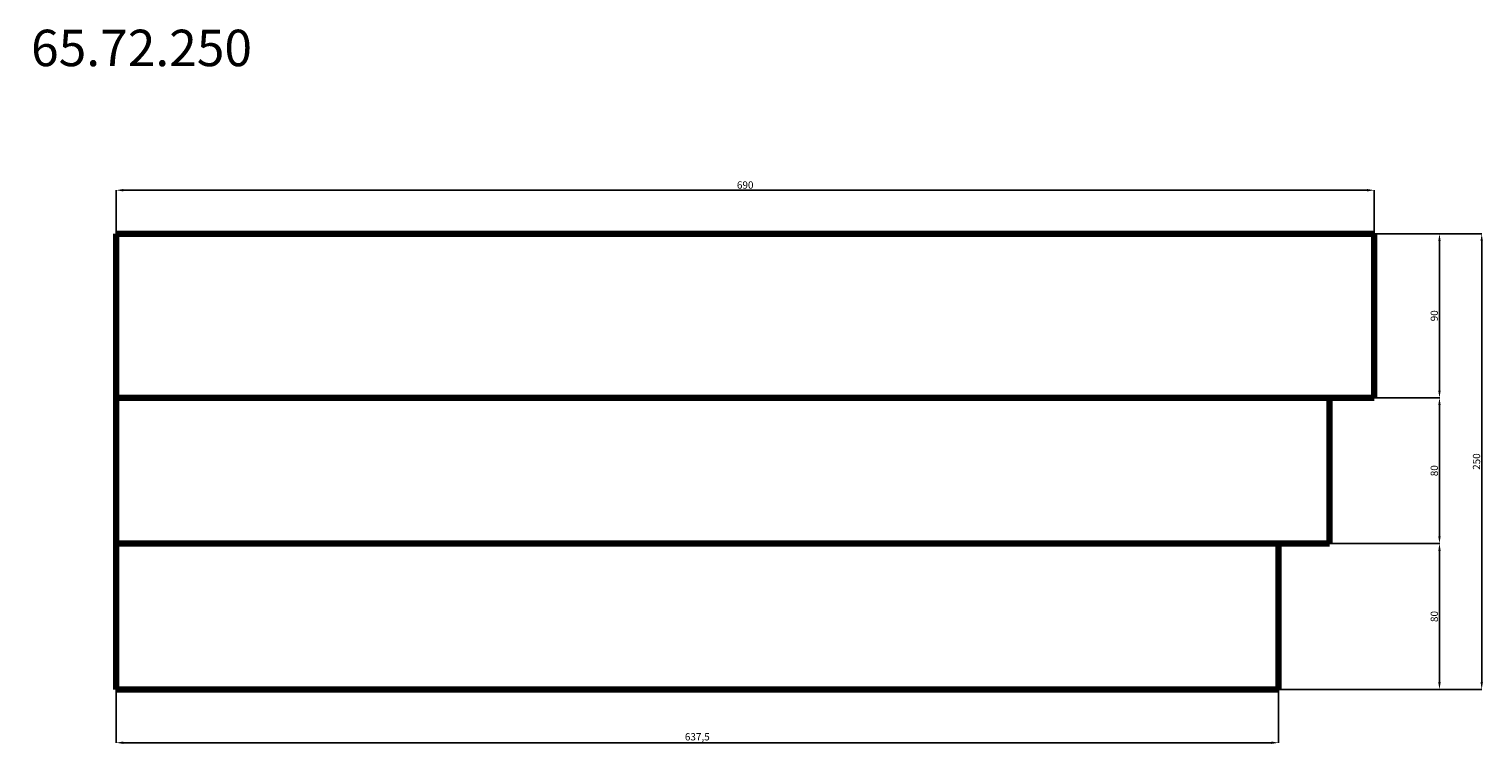
# Model space of a CAD drawing. Units: millimetres. Extents: x -18630 to -2684, y 30413 to 42552.
# Drawn here: x -10657 to -2684, y 38630 to 42552 of the extents above; entities that cross this region are included whole.
import ezdxf

# ---------------------------------------------------------------- set-up
doc = ezdxf.new("R2010")
doc.units = ezdxf.units.MM
doc.dimstyles.new('Копия ISO-25', dxfattribs={"dimtxt": 40, "dimasz": 40, "dimexe": 1.25, "dimexo": 0.625, "dimgap": 3, "dimtad": 1, "dimlfac": 0.1, "dimtxsty": 'Standard', "dimcen": 2.5, "dimadec": 0, "dimazin": 0, "dimtfac": 1, "dimtmove": 0, "dimatfit": 3, "dimfxl": 1, "dimarcsym": 0})

# ---------------------------------------------------------------- blocks, each defined once
blk = doc.blocks.new('*D17')
at = {"color": 0, "lineweight": -2, "transparency": 16777216}
for p, q in [((-10179.6, 41429.7), (-10179.6, 41669.2)), ((-10139.6, 41668), (-3319.6, 41668)), ((-3279.6, 41429.7), (-3279.6, 41669.2))]:
    blk.add_line(p, q, dxfattribs=at)
at = {"color": 0, "transparency": 16777216}
for points in [[(-10139.6, 41674.6), (-10139.6, 41661.3), (-10179.6, 41668)], [(-3319.6, 41674.6), (-3319.6, 41661.3), (-3279.6, 41668)]]:
    blk.add_solid(points, dxfattribs=at)
at = {"layer": 'Defpoints', "color": 0, "transparency": 16777216}
for p in [(-3279.6, 41668), (-10179.6, 41429), (-3279.6, 41429)]:
    blk.add_point(p, dxfattribs=at)
at = {"color": 0, "transparency": 16777216, "insert": (-6729.6, 41691.3), "char_height": 40, "attachment_point": 5}
blk.add_mtext('690', dxfattribs=at)
blk = doc.blocks.new('*D20')
at = {"color": 0, "lineweight": -2, "transparency": 16777216}
for p, q in [((-3279, 41429), (-2920.7, 41429)), ((-2922, 41389), (-2922, 40569)), ((-3279, 40529), (-2920.7, 40529))]:
    blk.add_line(p, q, dxfattribs=at)
at = {"color": 0, "transparency": 16777216}
for points in [[(-2928.6, 41389), (-2915.3, 41389), (-2922, 41429)], [(-2928.6, 40569), (-2915.3, 40569), (-2922, 40529)]]:
    blk.add_solid(points, dxfattribs=at)
at = {"layer": 'Defpoints', "color": 0, "transparency": 16777216}
for p in [(-3279.6, 41429), (-3279.6, 40529), (-2922, 40529)]:
    blk.add_point(p, dxfattribs=at)
at = {"color": 0, "transparency": 16777216, "insert": (-2945.3, 40979), "char_height": 40, "attachment_point": 5, "rotation": 90}
blk.add_mtext('90', dxfattribs=at)
blk = doc.blocks.new('*D21')
at = {"color": 0, "lineweight": -2, "transparency": 16777216}
for p, q in [((-3279, 40529), (-2920.7, 40529)), ((-2922, 40489), (-2922, 39769)), ((-3524, 39729), (-2920.7, 39729))]:
    blk.add_line(p, q, dxfattribs=at)
at = {"color": 0, "transparency": 16777216}
for points in [[(-2928.6, 40489), (-2915.3, 40489), (-2922, 40529)], [(-2928.6, 39769), (-2915.3, 39769), (-2922, 39729)]]:
    blk.add_solid(points, dxfattribs=at)
at = {"layer": 'Defpoints', "color": 0, "transparency": 16777216}
for p in [(-3279.6, 40529), (-3524.6, 39729), (-2922, 39729)]:
    blk.add_point(p, dxfattribs=at)
at = {"color": 0, "transparency": 16777216, "insert": (-2945.3, 40129), "char_height": 40, "attachment_point": 5, "rotation": 90}
blk.add_mtext('80', dxfattribs=at)
blk = doc.blocks.new('*D22')
at = {"color": 0, "lineweight": -2, "transparency": 16777216}
for p, q in [((-3524, 39729), (-2920.7, 39729)), ((-2922, 39689), (-2922, 38969)), ((-3804, 38929), (-2920.7, 38929))]:
    blk.add_line(p, q, dxfattribs=at)
at = {"color": 0, "transparency": 16777216}
for points in [[(-2928.6, 39689), (-2915.3, 39689), (-2922, 39729)], [(-2928.6, 38969), (-2915.3, 38969), (-2922, 38929)]]:
    blk.add_solid(points, dxfattribs=at)
at = {"layer": 'Defpoints', "color": 0, "transparency": 16777216}
for p in [(-3524.6, 39729), (-3804.6, 38929), (-2922, 38929)]:
    blk.add_point(p, dxfattribs=at)
at = {"color": 0, "transparency": 16777216, "insert": (-2945.3, 39329), "char_height": 40, "attachment_point": 5, "rotation": 90}
blk.add_mtext('80', dxfattribs=at)
blk = doc.blocks.new('*D23')
at = {"color": 0, "lineweight": -2, "transparency": 16777216}
for p, q in [((-3279, 41429), (-2689.1, 41429)), ((-2690.4, 41389), (-2690.4, 38969)), ((-3804, 38929), (-2689.1, 38929))]:
    blk.add_line(p, q, dxfattribs=at)
at = {"color": 0, "transparency": 16777216}
for points in [[(-2697, 41389), (-2683.7, 41389), (-2690.4, 41429)], [(-2697, 38969), (-2683.7, 38969), (-2690.4, 38929)]]:
    blk.add_solid(points, dxfattribs=at)
at = {"layer": 'Defpoints', "color": 0, "transparency": 16777216}
for p in [(-3279.6, 41429), (-3804.6, 38929), (-2690.4, 38929)]:
    blk.add_point(p, dxfattribs=at)
at = {"color": 0, "transparency": 16777216, "insert": (-2713.7, 40179), "char_height": 40, "attachment_point": 5, "rotation": 90}
blk.add_mtext('250', dxfattribs=at)
blk = doc.blocks.new('*D24')
at = {"color": 0, "lineweight": -2, "transparency": 16777216}
for p, q in [((-10179.6, 38928.4), (-10179.6, 38635.3)), ((-3804.6, 38928.4), (-3804.6, 38635.3)), ((-10139.6, 38636.6), (-3844.6, 38636.6))]:
    blk.add_line(p, q, dxfattribs=at)
at = {"color": 0, "transparency": 16777216}
for points in [[(-10139.6, 38643.2), (-10139.6, 38629.9), (-10179.6, 38636.6)], [(-3844.6, 38643.2), (-3844.6, 38629.9), (-3804.6, 38636.6)]]:
    blk.add_solid(points, dxfattribs=at)
at = {"layer": 'Defpoints', "color": 0, "transparency": 16777216}
for p in [(-10179.6, 38929), (-3804.6, 38929), (-3804.6, 38636.6)]:
    blk.add_point(p, dxfattribs=at)
at = {"color": 0, "transparency": 16777216, "insert": (-6992.1, 38663.9), "char_height": 40, "attachment_point": 5}
blk.add_mtext('637,5', dxfattribs=at)

msp = doc.modelspace()

# ---------------------------------------------------------------- linework, layer by layer
at = {"color": 0, "lineweight": 106}
for p, q in [((-10179.622, 41429.04), (-6729.622, 41429.04)), ((-10179.622, 41429.04), (-10179.622, 38929.04)), ((-3279.622, 41429.04), (-6729.622, 41429.04)), ((-3279.622, 41429.04), (-3279.622, 40529.04)), ((-3279.622, 40529.04), (-10179.622, 40529.04)), ((-3524.622, 39729.04), (-3524.622, 40529.04)), ((-3804.622, 39729.04), (-10179.622, 39729.04)), ((-3804.622, 38929.04), (-3804.622, 39729.04)), ((-3804.622, 39729.04), (-3524.622, 39729.04)), ((-10179.622, 38929.04), (-3804.622, 38929.04))]:
    msp.add_line(p, q, dxfattribs=at)

# ---------------------------------------------------------------- texts
at = {"insert": (-13355.385, 42548.684), "char_height": 200, "attachment_point": 1}
msp.add_mtext_dynamic_manual_height_columns('Капитель пилястры 65.72.250', width=4615.81841, gutter_width=12.5, heights=[0], dxfattribs=at)

# ---------------------------------------------------------------- dimensions: what is measured, and where the dimension line sits
for base, p1, p2, picture, middle in [((-3279.622, 41667.956), (-10179.622, 41429.04), (-3279.622, 41429.04), '*D17', (-6729.622, 41691.299)), ((-3804.622, 38636.58), (-10179.622, 38929.04), (-3804.622, 38929.04), '*D24', (-6992.122, 38663.923))]:
    dim = msp.add_linear_dim(base=base, p1=p1, p2=p2, dimstyle='Копия ISO-25')
    dim.commit()
    dim.dimension.update_dxf_attribs({"geometry": picture, "text_midpoint": middle})
for base, p2, picture, middle in [((-2690.378, 38929.04), (-3804.622, 38929.04), '*D23', (-2713.721, 40179.04)), ((-2921.951, 40529.04), (-3279.622, 40529.04), '*D20', (-2945.294, 40979.04))]:
    dim = msp.add_linear_dim(base=base, p1=(-3279.622, 41429.04), p2=p2, angle=90, dimstyle='Копия ISO-25')
    dim.commit()
    dim.dimension.update_dxf_attribs({"geometry": picture, "text_midpoint": middle})
for base, p1, p2, picture, middle in [((-2921.951, 39729.04), (-3279.622, 40529.04), (-3524.622, 39729.04), '*D21', (-2945.294, 40129.04)), ((-2921.951, 38929.04), (-3524.622, 39729.04), (-3804.622, 38929.04), '*D22', (-2945.294, 39329.04))]:
    dim = msp.add_linear_dim(base=base, p1=p1, p2=p2, angle=90, dimstyle='Копия ISO-25', override={"dimtmove": 1})
    dim.commit()
    dim.dimension.update_dxf_attribs({"geometry": picture, "text_midpoint": middle})

doc.saveas('drawing.dxf')
